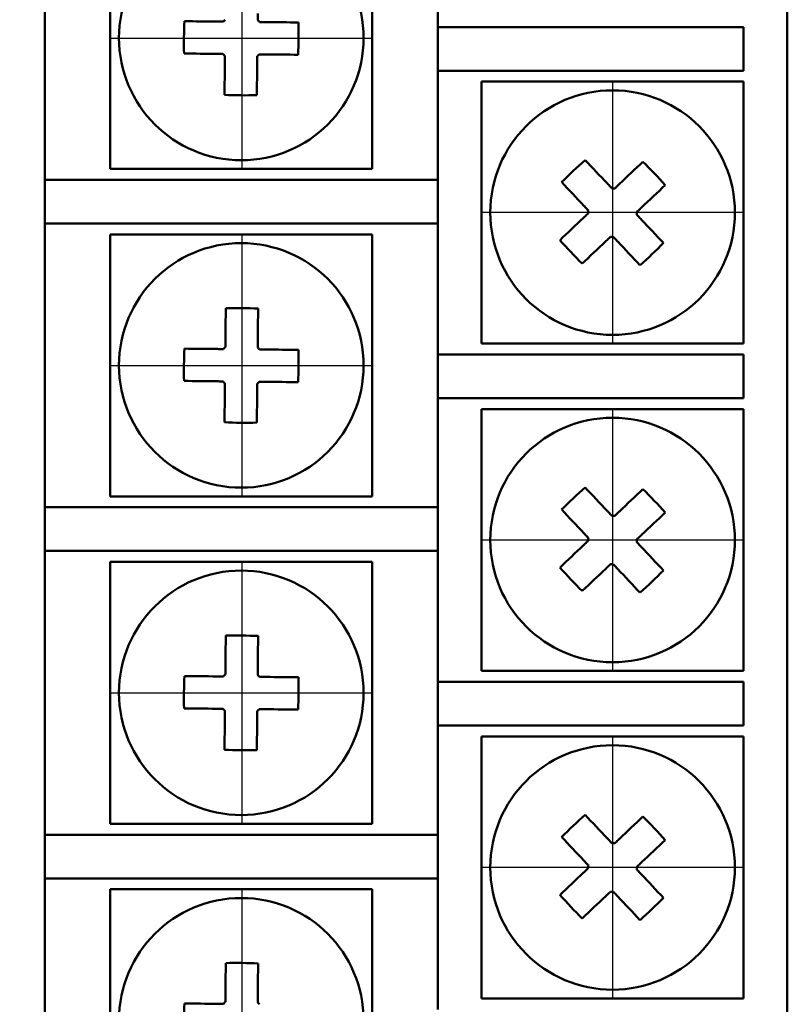
# Model space of a CAD drawing. Units: millimetres. Extents: x 1997 to 3190, y 1129 to 1549.
# Drawn here: x 2977 to 2995, y 1392 to 1414 of the extents above; entities that cross this region are included whole.
import ezdxf

# ---------------------------------------------------------------- set-up
doc = ezdxf.new("R2010")
doc.units = ezdxf.units.MM
doc.linetypes.add('CENTER', pattern=[10.16, 6.35, -1.27, 1.27, -1.27])
for name, color, linetype, lineweight in [('main', 5, 'Continuous', 50), ('size', 7, 'Continuous', 13), ('ОСЕВЫЕ', 1, 'CENTER', 25)]:
    doc.layers.add(name, color=color, linetype=linetype, lineweight=lineweight)
doc.styles.add('GOST', font='Gost.shx', dxfattribs={"width": 0.8, "oblique": 15, "height": 2.5})
doc.dimstyles.get("Standard").update_dxf_attribs({"dimtxt": 3.5, "dimasz": 4, "dimexe": 1.25, "dimexo": 1, "dimgap": 1, "dimtad": 1, "dimdec": 1, "dimrnd": 0.5, "dimdsep": 46, "dimtxsty": 'GOST', "dimcen": 0, "dimclrd": 256, "dimclre": 256, "dimclrt": 7, "dimadec": 0, "dimazin": 2, "dimtfac": 1, "dimtdec": 1, "dimtmove": 2, "dimatfit": 1, "dimfxl": 1, "dimtolj": 1, "dimtzin": 0, "dimlwd": -1, "dimlwe": -1, "dimarcsym": 2})

# ---------------------------------------------------------------- blocks, each defined once
blk = doc.blocks.new('*D109')
at = {"layer": 'Defpoints', "color": 0}
for p in [(2955.549, 1391.207), (2982.511, 1391.207), (2982.501, 1383.717)]:
    blk.add_point(p, dxfattribs=at)
at = {"layer": 'size', "lineweight": 0, "ltscale": 5}
for p, q in [((2955.549, 1396.207), (2955.549, 1401.207)), ((2981.511, 1391.207), (2954.299, 1391.207)), ((2955.549, 1383.717), (2955.549, 1391.207)), ((2981.501, 1383.717), (2954.299, 1383.717)), ((2955.549, 1378.717), (2955.549, 1373.717))]:
    blk.add_line(p, q, dxfattribs=at)
at = {"layer": 'size'}
for points in [[(2954.716, 1396.207), (2956.383, 1396.207), (2955.549, 1391.207)], [(2956.383, 1378.717), (2954.716, 1378.717), (2955.549, 1383.717)]]:
    blk.add_solid(points, dxfattribs=at)
at = {"layer": 'size', "color": 7, "insert": (2953.112, 1387.462), "char_height": 2.5, "attachment_point": 5, "rotation": 90, "style": 'GOST'}
blk.add_mtext('\\A1;7,5', dxfattribs=at)
blk = doc.blocks.new('*D110')
at = {"layer": 'Defpoints', "color": 0}
for p in [(2947.143, 1466.207), (2982.501, 1466.207), (2982.501, 1383.717)]:
    blk.add_point(p, dxfattribs=at)
at = {"layer": 'size', "lineweight": 0, "ltscale": 5}
for p, q in [((2981.501, 1466.207), (2945.893, 1466.207)), ((2947.143, 1388.717), (2947.143, 1461.207)), ((2981.501, 1383.717), (2945.893, 1383.717))]:
    blk.add_line(p, q, dxfattribs=at)
at = {"layer": 'size'}
for points in [[(2947.977, 1461.207), (2946.31, 1461.207), (2947.143, 1466.207)], [(2946.31, 1388.717), (2947.977, 1388.717), (2947.143, 1383.717)]]:
    blk.add_solid(points, dxfattribs=at)
at = {"layer": 'size', "color": 7, "insert": (2944.705, 1424.962), "char_height": 2.5, "attachment_point": 5, "rotation": 90, "style": 'GOST'}
blk.add_mtext('\\A1;11х7,5=82,5', dxfattribs=at)

msp = doc.modelspace()

# ---------------------------------------------------------------- linework, layer by layer
at = {"layer": 'main'}
for p, q in [((2995.001, 1370.467), (2995.001, 1475.467)), ((2987.001, 1413.967), (2987.001, 1420.467)), ((2978.001, 1410.467), (2978.001, 1416.967)), ((2979.501, 1410.717), (2979.501, 1416.717)), ((2985.501, 1416.717), (2985.501, 1410.717)), ((2987.001, 1412.967), (2987.001, 1413.967)), ((2987.001, 1413.967), (2988.001, 1413.967)), ((2994.001, 1413.967), (2988.001, 1413.967)), ((2994.001, 1412.967), (2994.001, 1413.967)), ((2988.001, 1412.967), (2987.001, 1412.967)), ((2987.001, 1406.467), (2987.001, 1412.967)), ((2988.001, 1412.967), (2994.001, 1412.967)), ((2988.001, 1412.717), (2994.001, 1412.717)), ((2988.001, 1406.717), (2988.001, 1412.717)), ((2994.001, 1412.717), (2994.001, 1406.717)), ((2985.501, 1410.717), (2979.501, 1410.717)), ((2978.001, 1409.467), (2978.001, 1410.467)), ((2978.001, 1410.467), (2979.001, 1410.467)), ((2987.001, 1410.467), (2979.001, 1410.467)), ((2979.001, 1409.467), (2978.001, 1409.467)), ((2978.001, 1402.967), (2978.001, 1409.467)), ((2979.001, 1409.467), (2987.001, 1409.467)), ((2979.501, 1409.217), (2985.501, 1409.217)), ((2979.501, 1403.217), (2979.501, 1409.217)), ((2985.501, 1409.217), (2985.501, 1403.217)), ((2994.001, 1406.717), (2988.001, 1406.717)), ((2987.001, 1405.467), (2987.001, 1406.467)), ((2987.001, 1406.467), (2988.001, 1406.467)), ((2994.001, 1406.467), (2988.001, 1406.467)), ((2994.001, 1405.467), (2994.001, 1406.467)), ((2988.001, 1405.467), (2987.001, 1405.467)), ((2987.001, 1398.967), (2987.001, 1405.467)), ((2988.001, 1405.467), (2994.001, 1405.467)), ((2988.001, 1405.217), (2994.001, 1405.217)), ((2988.001, 1399.217), (2988.001, 1405.217)), ((2994.001, 1405.217), (2994.001, 1399.217)), ((2985.501, 1403.217), (2979.501, 1403.217)), ((2978.001, 1401.967), (2978.001, 1402.967)), ((2978.001, 1402.967), (2979.001, 1402.967)), ((2987.001, 1402.967), (2979.001, 1402.967)), ((2979.001, 1401.967), (2978.001, 1401.967)), ((2978.001, 1395.467), (2978.001, 1401.967)), ((2979.001, 1401.967), (2987.001, 1401.967)), ((2979.501, 1401.717), (2985.501, 1401.717)), ((2979.501, 1395.717), (2979.501, 1401.717)), ((2985.501, 1401.717), (2985.501, 1395.717)), ((2994.001, 1399.217), (2988.001, 1399.217)), ((2987.001, 1397.967), (2987.001, 1398.967)), ((2987.001, 1398.967), (2988.001, 1398.967)), ((2994.001, 1398.967), (2988.001, 1398.967)), ((2994.001, 1397.967), (2994.001, 1398.967)), ((2988.001, 1397.967), (2987.001, 1397.967)), ((2987.001, 1391.467), (2987.001, 1397.967)), ((2988.001, 1397.967), (2994.001, 1397.967)), ((2988.001, 1397.717), (2994.001, 1397.717)), ((2988.001, 1391.717), (2988.001, 1397.717)), ((2994.001, 1397.717), (2994.001, 1391.717)), ((2985.501, 1395.717), (2979.501, 1395.717)), ((2978.001, 1394.467), (2978.001, 1395.467)), ((2978.001, 1395.467), (2979.001, 1395.467)), ((2987.001, 1395.467), (2979.001, 1395.467)), ((2979.001, 1394.467), (2978.001, 1394.467)), ((2978.001, 1387.967), (2978.001, 1394.467)), ((2979.001, 1394.467), (2987.001, 1394.467)), ((2979.501, 1394.217), (2985.501, 1394.217)), ((2979.501, 1388.217), (2979.501, 1394.217)), ((2985.501, 1394.217), (2985.501, 1388.217)), ((2994.001, 1391.717), (2988.001, 1391.717))]:
    msp.add_line(p, q, dxfattribs=at)
at = {"layer": 'main', "flags": 128}
for points in [[(2981.941, 1414.093), (2981.847, 1414.094), (2981.753, 1414.095), (2981.66, 1414.096), (2981.567, 1414.097), (2981.475, 1414.098), (2981.382, 1414.099), (2981.291, 1414.1), (2981.199, 1414.101)], [(2983.812, 1414.073), (2983.72, 1414.074), (2983.628, 1414.075), (2983.536, 1414.076), (2983.444, 1414.077), (2983.351, 1414.078), (2983.257, 1414.079), (2983.164, 1414.08), (2983.07, 1414.081)], [(2981.191, 1413.361), (2981.283, 1413.36), (2981.374, 1413.359), (2981.467, 1413.358), (2981.559, 1413.357), (2981.652, 1413.356), (2981.745, 1413.355), (2981.839, 1413.354), (2981.933, 1413.353)], [(2983.062, 1413.341), (2983.156, 1413.34), (2983.249, 1413.339), (2983.343, 1413.338), (2983.436, 1413.337), (2983.528, 1413.336), (2983.62, 1413.335), (2983.712, 1413.334), (2983.804, 1413.333)], [(2982.125, 1413.156), (2982.124, 1413.062), (2982.123, 1412.969), (2982.122, 1412.876), (2982.121, 1412.783), (2982.12, 1412.69), (2982.119, 1412.598), (2982.118, 1412.506), (2982.117, 1412.414)], [(2982.857, 1412.406), (2982.858, 1412.498), (2982.859, 1412.59), (2982.86, 1412.682), (2982.861, 1412.775), (2982.862, 1412.867), (2982.863, 1412.961), (2982.864, 1413.054), (2982.865, 1413.148)], [(2990.883, 1410.381), (2990.818, 1410.45), (2990.754, 1410.518), (2990.69, 1410.585), (2990.626, 1410.653), (2990.563, 1410.72), (2990.499, 1410.787), (2990.436, 1410.854), (2990.374, 1410.921)], [(2991.697, 1410.883), (2991.631, 1410.82), (2991.564, 1410.757), (2991.497, 1410.693), (2991.43, 1410.63), (2991.362, 1410.566), (2991.294, 1410.502), (2991.226, 1410.438), (2991.158, 1410.373)], [(2989.836, 1410.413), (2989.898, 1410.346), (2989.961, 1410.279), (2990.025, 1410.212), (2990.088, 1410.145), (2990.152, 1410.077), (2990.216, 1410.01), (2990.28, 1409.942), (2990.345, 1409.873)], [(2991.666, 1409.835), (2991.734, 1409.9), (2991.802, 1409.964), (2991.87, 1410.028), (2991.938, 1410.092), (2992.005, 1410.155), (2992.072, 1410.219), (2992.139, 1410.282), (2992.205, 1410.345)], [(2990.337, 1409.598), (2990.269, 1409.534), (2990.201, 1409.469), (2990.133, 1409.405), (2990.065, 1409.342), (2989.998, 1409.278), (2989.931, 1409.215), (2989.864, 1409.152), (2989.798, 1409.089)], [(2992.167, 1409.021), (2992.104, 1409.087), (2992.041, 1409.154), (2991.978, 1409.221), (2991.915, 1409.289), (2991.851, 1409.356), (2991.787, 1409.424), (2991.723, 1409.492), (2991.658, 1409.56)], [(2990.306, 1408.551), (2990.372, 1408.614), (2990.439, 1408.677), (2990.506, 1408.74), (2990.573, 1408.804), (2990.641, 1408.867), (2990.709, 1408.931), (2990.777, 1408.996), (2990.845, 1409.06)], [(2991.12, 1409.052), (2991.184, 1408.984), (2991.249, 1408.916), (2991.313, 1408.848), (2991.376, 1408.781), (2991.44, 1408.713), (2991.503, 1408.646), (2991.566, 1408.579), (2991.629, 1408.513)], [(2982.146, 1407.527), (2982.145, 1407.436), (2982.144, 1407.344), (2982.143, 1407.252), (2982.142, 1407.159), (2982.141, 1407.066), (2982.14, 1406.973), (2982.139, 1406.879), (2982.138, 1406.785)], [(2982.877, 1406.777), (2982.879, 1406.871), (2982.88, 1406.965), (2982.881, 1407.058), (2982.882, 1407.151), (2982.883, 1407.244), (2982.884, 1407.336), (2982.885, 1407.428), (2982.886, 1407.519)], [(2981.941, 1406.593), (2981.847, 1406.594), (2981.753, 1406.595), (2981.66, 1406.596), (2981.567, 1406.597), (2981.475, 1406.598), (2981.382, 1406.599), (2981.291, 1406.6), (2981.199, 1406.601)], [(2983.812, 1406.573), (2983.72, 1406.574), (2983.628, 1406.575), (2983.536, 1406.576), (2983.444, 1406.577), (2983.351, 1406.578), (2983.257, 1406.579), (2983.164, 1406.58), (2983.07, 1406.581)], [(2981.191, 1405.861), (2981.283, 1405.86), (2981.374, 1405.859), (2981.467, 1405.858), (2981.559, 1405.857), (2981.652, 1405.856), (2981.745, 1405.855), (2981.839, 1405.854), (2981.933, 1405.853)], [(2983.062, 1405.841), (2983.156, 1405.84), (2983.249, 1405.839), (2983.343, 1405.838), (2983.436, 1405.837), (2983.528, 1405.836), (2983.62, 1405.835), (2983.712, 1405.834), (2983.804, 1405.833)], [(2982.125, 1405.656), (2982.124, 1405.562), (2982.123, 1405.469), (2982.122, 1405.376), (2982.121, 1405.283), (2982.12, 1405.19), (2982.119, 1405.098), (2982.118, 1405.006), (2982.117, 1404.914)], [(2982.857, 1404.906), (2982.858, 1404.998), (2982.859, 1405.09), (2982.86, 1405.182), (2982.861, 1405.275), (2982.862, 1405.367), (2982.863, 1405.461), (2982.864, 1405.554), (2982.865, 1405.648)], [(2990.883, 1402.881), (2990.818, 1402.95), (2990.754, 1403.018), (2990.69, 1403.085), (2990.626, 1403.153), (2990.563, 1403.22), (2990.499, 1403.287), (2990.436, 1403.354), (2990.374, 1403.421)], [(2991.697, 1403.383), (2991.631, 1403.32), (2991.564, 1403.257), (2991.497, 1403.193), (2991.43, 1403.13), (2991.362, 1403.066), (2991.294, 1403.002), (2991.226, 1402.938), (2991.158, 1402.873)], [(2989.836, 1402.913), (2989.898, 1402.846), (2989.961, 1402.779), (2990.025, 1402.712), (2990.088, 1402.645), (2990.152, 1402.577), (2990.216, 1402.51), (2990.28, 1402.442), (2990.345, 1402.373)], [(2991.666, 1402.335), (2991.734, 1402.4), (2991.802, 1402.464), (2991.87, 1402.528), (2991.938, 1402.592), (2992.005, 1402.655), (2992.072, 1402.719), (2992.139, 1402.782), (2992.205, 1402.845)], [(2990.337, 1402.098), (2990.269, 1402.034), (2990.201, 1401.969), (2990.133, 1401.905), (2990.065, 1401.842), (2989.998, 1401.778), (2989.931, 1401.715), (2989.864, 1401.652), (2989.798, 1401.589)], [(2992.167, 1401.521), (2992.104, 1401.587), (2992.041, 1401.654), (2991.978, 1401.721), (2991.915, 1401.789), (2991.851, 1401.856), (2991.787, 1401.924), (2991.723, 1401.992), (2991.658, 1402.06)], [(2990.306, 1401.051), (2990.372, 1401.114), (2990.439, 1401.177), (2990.506, 1401.24), (2990.573, 1401.304), (2990.641, 1401.367), (2990.709, 1401.431), (2990.777, 1401.496), (2990.845, 1401.56)], [(2991.12, 1401.552), (2991.184, 1401.484), (2991.249, 1401.416), (2991.313, 1401.348), (2991.376, 1401.281), (2991.44, 1401.213), (2991.503, 1401.146), (2991.566, 1401.079), (2991.629, 1401.013)], [(2982.146, 1400.027), (2982.145, 1399.936), (2982.144, 1399.844), (2982.143, 1399.752), (2982.142, 1399.659), (2982.141, 1399.566), (2982.14, 1399.473), (2982.139, 1399.379), (2982.138, 1399.285)], [(2982.877, 1399.277), (2982.879, 1399.371), (2982.88, 1399.465), (2982.881, 1399.558), (2982.882, 1399.651), (2982.883, 1399.744), (2982.884, 1399.836), (2982.885, 1399.928), (2982.886, 1400.019)], [(2981.941, 1399.093), (2981.847, 1399.094), (2981.753, 1399.095), (2981.66, 1399.096), (2981.567, 1399.097), (2981.475, 1399.098), (2981.382, 1399.099), (2981.291, 1399.1), (2981.199, 1399.101)], [(2983.812, 1399.073), (2983.72, 1399.074), (2983.628, 1399.075), (2983.536, 1399.076), (2983.444, 1399.077), (2983.351, 1399.078), (2983.257, 1399.079), (2983.164, 1399.08), (2983.07, 1399.081)], [(2981.191, 1398.361), (2981.283, 1398.36), (2981.374, 1398.359), (2981.467, 1398.358), (2981.559, 1398.357), (2981.652, 1398.356), (2981.745, 1398.355), (2981.839, 1398.354), (2981.933, 1398.353)], [(2983.062, 1398.341), (2983.156, 1398.34), (2983.249, 1398.339), (2983.343, 1398.338), (2983.436, 1398.337), (2983.528, 1398.336), (2983.62, 1398.335), (2983.712, 1398.334), (2983.804, 1398.333)], [(2982.125, 1398.156), (2982.124, 1398.062), (2982.123, 1397.969), (2982.122, 1397.876), (2982.121, 1397.783), (2982.12, 1397.69), (2982.119, 1397.598), (2982.118, 1397.506), (2982.117, 1397.414)], [(2982.857, 1397.406), (2982.858, 1397.498), (2982.859, 1397.59), (2982.86, 1397.682), (2982.861, 1397.775), (2982.862, 1397.867), (2982.863, 1397.961), (2982.864, 1398.054), (2982.865, 1398.148)], [(2990.883, 1395.381), (2990.818, 1395.45), (2990.754, 1395.518), (2990.69, 1395.585), (2990.626, 1395.653), (2990.563, 1395.72), (2990.499, 1395.787), (2990.436, 1395.854), (2990.374, 1395.921)], [(2991.697, 1395.883), (2991.631, 1395.82), (2991.564, 1395.757), (2991.497, 1395.693), (2991.43, 1395.63), (2991.362, 1395.566), (2991.294, 1395.502), (2991.226, 1395.438), (2991.158, 1395.373)], [(2989.836, 1395.413), (2989.898, 1395.346), (2989.961, 1395.279), (2990.025, 1395.212), (2990.088, 1395.145), (2990.152, 1395.077), (2990.216, 1395.01), (2990.28, 1394.942), (2990.345, 1394.873)], [(2991.666, 1394.835), (2991.734, 1394.9), (2991.802, 1394.964), (2991.87, 1395.028), (2991.938, 1395.092), (2992.005, 1395.155), (2992.072, 1395.219), (2992.139, 1395.282), (2992.205, 1395.345)], [(2990.337, 1394.598), (2990.269, 1394.534), (2990.201, 1394.469), (2990.133, 1394.405), (2990.065, 1394.342), (2989.998, 1394.278), (2989.931, 1394.215), (2989.864, 1394.152), (2989.798, 1394.089)], [(2992.167, 1394.021), (2992.104, 1394.087), (2992.041, 1394.154), (2991.978, 1394.221), (2991.915, 1394.289), (2991.851, 1394.356), (2991.787, 1394.424), (2991.723, 1394.492), (2991.658, 1394.56)], [(2990.306, 1393.551), (2990.372, 1393.614), (2990.439, 1393.677), (2990.506, 1393.74), (2990.573, 1393.804), (2990.641, 1393.867), (2990.709, 1393.931), (2990.777, 1393.996), (2990.845, 1394.06)], [(2991.12, 1394.052), (2991.184, 1393.984), (2991.249, 1393.916), (2991.313, 1393.848), (2991.376, 1393.781), (2991.44, 1393.713), (2991.503, 1393.646), (2991.566, 1393.579), (2991.629, 1393.513)], [(2982.146, 1392.527), (2982.145, 1392.436), (2982.144, 1392.344), (2982.143, 1392.252), (2982.142, 1392.159), (2982.141, 1392.066), (2982.14, 1391.973), (2982.139, 1391.879), (2982.138, 1391.785)], [(2982.877, 1391.777), (2982.879, 1391.871), (2982.88, 1391.965), (2982.881, 1392.058), (2982.882, 1392.151), (2982.883, 1392.244), (2982.884, 1392.336), (2982.885, 1392.428), (2982.886, 1392.519)], [(2981.941, 1391.593), (2981.847, 1391.594), (2981.753, 1391.595), (2981.66, 1391.596), (2981.567, 1391.597), (2981.475, 1391.598), (2981.382, 1391.599), (2981.291, 1391.6), (2981.199, 1391.601)]]:
    msp.add_lwpolyline(points, dxfattribs=at)
at = {"layer": 'main'}
for centre in [(2982.501, 1413.717), (2991.001, 1409.717), (2982.501, 1406.217), (2991.001, 1402.217), (2982.501, 1398.717), (2991.001, 1394.717), (2982.501, 1391.217)]:
    msp.add_circle(centre, 2.8, dxfattribs=at)
for centre, radius, start, end in [((2982.501, 1413.717), 0.556, 131.0965, 137.6601), ((2982.501, 1413.717), 0.556, 41.0965, 47.6601), ((2992.164, 1413.612), 10.976, 177.4463, 181.3099), ((2972.839, 1413.822), 10.975, 357.4463, 1.3102), ((2982.501, 1413.717), 0.556, 221.0965, 227.6601), ((2982.501, 1413.717), 0.556, 311.0965, 317.6601), ((2982.606, 1423.374), 10.971, 267.446, 271.3114), ((2997.634, 1402.692), 10.974, 131.4233, 135.2876), ((2983.972, 1403.08), 10.98, 41.4245, 45.2869), ((2991.001, 1409.717), 0.556, 85.0738, 91.6374), ((2991.001, 1409.717), 0.556, 175.0738, 181.6374), ((2991.001, 1409.717), 0.556, 355.0738, 1.6374), ((2991.001, 1409.717), 0.556, 265.0738, 271.6374), ((2998.03, 1416.353), 10.98, 221.4245, 225.2869), ((2984.364, 1416.747), 10.981, 311.4246, 315.2863), ((2982.397, 1396.559), 10.971, 87.446, 91.3114), ((2992.164, 1406.112), 10.976, 177.4463, 181.3099), ((2982.501, 1406.217), 0.556, 131.0965, 137.6601), ((2982.501, 1406.217), 0.556, 41.0965, 47.6601), ((2972.839, 1406.322), 10.975, 357.4463, 1.3102), ((2982.501, 1406.217), 0.556, 221.0965, 227.6601), ((2982.501, 1406.217), 0.556, 311.0965, 317.6601), ((2982.606, 1415.874), 10.971, 267.446, 271.3114), ((2997.634, 1395.192), 10.974, 131.4233, 135.2876), ((2983.972, 1395.58), 10.98, 41.4245, 45.2869), ((2991.001, 1402.217), 0.556, 85.0738, 91.6374), ((2991.001, 1402.217), 0.556, 175.0738, 181.6374), ((2991.001, 1402.217), 0.556, 355.0738, 1.6374), ((2998.03, 1408.853), 10.98, 221.4245, 225.2869), ((2991.001, 1402.217), 0.556, 265.0738, 271.6374), ((2984.364, 1409.247), 10.981, 311.4246, 315.2863), ((2982.397, 1389.059), 10.971, 87.446, 91.3114), ((2992.164, 1398.612), 10.976, 177.4463, 181.3099), ((2982.501, 1398.717), 0.556, 131.0965, 137.6601), ((2982.501, 1398.717), 0.556, 41.0965, 47.6601), ((2972.839, 1398.822), 10.975, 357.4463, 1.3102), ((2982.501, 1398.717), 0.556, 221.0965, 227.6601), ((2982.501, 1398.717), 0.556, 311.0965, 317.6601), ((2982.606, 1408.374), 10.971, 267.446, 271.3114), ((2997.634, 1387.692), 10.974, 131.4233, 135.2876), ((2983.972, 1388.08), 10.98, 41.4245, 45.2869), ((2991.001, 1394.717), 0.556, 85.0738, 91.6374), ((2991.001, 1394.717), 0.556, 175.0738, 181.6374), ((2991.001, 1394.717), 0.556, 355.0738, 1.6374), ((2998.03, 1401.353), 10.98, 221.4245, 225.2869), ((2991.001, 1394.717), 0.556, 265.0738, 271.6374), ((2984.364, 1401.747), 10.981, 311.4246, 315.2863), ((2982.397, 1381.559), 10.971, 87.446, 91.3114), ((2992.164, 1391.112), 10.976, 177.4463, 181.3099), ((2982.501, 1391.217), 0.556, 131.0965, 137.6601), ((2982.501, 1391.217), 0.556, 41.0965, 47.6601)]:
    msp.add_arc(centre, radius, start, end, dxfattribs=at)
for points, knots in [([(2982.876, 1414.128), (2982.876, 1414.136), (2982.876, 1414.183), (2982.877, 1414.232), (2982.877, 1414.272), (2982.877, 1414.277)], [0, 0, 0, 0, 0.160619, 0.883257, 1, 1, 1, 1]), ([(2982.09, 1414.091), (2982.082, 1414.091), (2982.035, 1414.092), (2981.986, 1414.092), (2981.946, 1414.093), (2981.941, 1414.093)], [0, 0, 0, 0, 0.1606191, 0.8832572, 1, 1, 1, 1]), ([(2983.07, 1414.081), (2983.065, 1414.081), (2983.025, 1414.081), (2982.975, 1414.082), (2982.929, 1414.082), (2982.92, 1414.082)], [0, 0, 0, 0, 0.1167428, 0.839381, 1, 1, 1, 1]), ([(2981.933, 1413.353), (2981.938, 1413.353), (2981.978, 1413.352), (2982.027, 1413.352), (2982.074, 1413.351), (2982.082, 1413.351)], [0, 0, 0, 0, 0.116743, 0.839381, 1, 1, 1, 1]), ([(2982.127, 1413.306), (2982.127, 1413.297), (2982.126, 1413.251), (2982.126, 1413.202), (2982.125, 1413.162), (2982.125, 1413.156)], [0, 0, 0, 0, 0.1606191, 0.8832568, 1, 1, 1, 1]), ([(2982.865, 1413.148), (2982.865, 1413.154), (2982.866, 1413.194), (2982.866, 1413.243), (2982.867, 1413.289), (2982.867, 1413.298)], [0, 0, 0, 0, 0.116743, 0.839381, 1, 1, 1, 1]), ([(2982.912, 1413.342), (2982.921, 1413.342), (2982.967, 1413.342), (2983.017, 1413.341), (2983.057, 1413.341), (2983.062, 1413.341)], [0, 0, 0, 0, 0.1606191, 0.8832572, 1, 1, 1, 1]), ([(2990.986, 1410.273), (2990.98, 1410.279), (2990.948, 1410.313), (2990.914, 1410.348), (2990.887, 1410.377), (2990.883, 1410.381)], [0, 0, 0, 0, 0.1606146, 0.8832569, 1, 1, 1, 1]), ([(2991.158, 1410.373), (2991.154, 1410.37), (2991.125, 1410.342), (2991.089, 1410.308), (2991.055, 1410.276), (2991.049, 1410.271)], [0, 0, 0, 0, 0.1167429, 0.8393852, 1, 1, 1, 1]), ([(2990.345, 1409.873), (2990.348, 1409.869), (2990.376, 1409.84), (2990.41, 1409.805), (2990.442, 1409.771), (2990.447, 1409.764)], [0, 0, 0, 0, 0.116743, 0.839385, 1, 1, 1, 1]), ([(2991.557, 1409.733), (2991.563, 1409.738), (2991.597, 1409.77), (2991.633, 1409.804), (2991.662, 1409.832), (2991.666, 1409.835)], [0, 0, 0, 0, 0.160615, 0.883257, 1, 1, 1, 1]), ([(2990.446, 1409.701), (2990.439, 1409.695), (2990.406, 1409.663), (2990.37, 1409.629), (2990.341, 1409.602), (2990.337, 1409.598)], [0, 0, 0, 0, 0.1606148, 0.8832571, 1, 1, 1, 1]), ([(2991.658, 1409.56), (2991.654, 1409.564), (2991.627, 1409.593), (2991.593, 1409.629), (2991.561, 1409.663), (2991.555, 1409.669)], [0, 0, 0, 0, 0.1167429, 0.8393854, 1, 1, 1, 1]), ([(2990.845, 1409.06), (2990.849, 1409.064), (2990.878, 1409.091), (2990.914, 1409.125), (2990.947, 1409.157), (2990.954, 1409.163)], [0, 0, 0, 0, 0.1167429, 0.8393852, 1, 1, 1, 1]), ([(2991.017, 1409.161), (2991.023, 1409.155), (2991.055, 1409.121), (2991.089, 1409.085), (2991.116, 1409.056), (2991.12, 1409.052)], [0, 0, 0, 0, 0.160615, 0.883257, 1, 1, 1, 1]), ([(2982.138, 1406.785), (2982.137, 1406.78), (2982.137, 1406.74), (2982.137, 1406.691), (2982.136, 1406.644), (2982.136, 1406.636)], [0, 0, 0, 0, 0.116743, 0.839381, 1, 1, 1, 1]), ([(2982.876, 1406.628), (2982.876, 1406.636), (2982.876, 1406.683), (2982.877, 1406.732), (2982.877, 1406.772), (2982.877, 1406.777)], [0, 0, 0, 0, 0.160619, 0.883257, 1, 1, 1, 1]), ([(2982.09, 1406.591), (2982.082, 1406.591), (2982.035, 1406.592), (2981.986, 1406.592), (2981.946, 1406.593), (2981.941, 1406.593)], [0, 0, 0, 0, 0.1606191, 0.8832572, 1, 1, 1, 1]), ([(2983.07, 1406.581), (2983.065, 1406.581), (2983.025, 1406.581), (2982.975, 1406.582), (2982.929, 1406.582), (2982.92, 1406.582)], [0, 0, 0, 0, 0.1167428, 0.839381, 1, 1, 1, 1]), ([(2981.933, 1405.853), (2981.938, 1405.853), (2981.978, 1405.852), (2982.027, 1405.852), (2982.074, 1405.851), (2982.082, 1405.851)], [0, 0, 0, 0, 0.116743, 0.839381, 1, 1, 1, 1]), ([(2982.127, 1405.806), (2982.127, 1405.797), (2982.126, 1405.751), (2982.126, 1405.702), (2982.125, 1405.662), (2982.125, 1405.656)], [0, 0, 0, 0, 0.1606191, 0.8832568, 1, 1, 1, 1]), ([(2982.865, 1405.648), (2982.865, 1405.654), (2982.866, 1405.694), (2982.866, 1405.743), (2982.867, 1405.789), (2982.867, 1405.798)], [0, 0, 0, 0, 0.116743, 0.839381, 1, 1, 1, 1]), ([(2982.912, 1405.842), (2982.921, 1405.842), (2982.967, 1405.842), (2983.017, 1405.841), (2983.057, 1405.841), (2983.062, 1405.841)], [0, 0, 0, 0, 0.1606191, 0.8832572, 1, 1, 1, 1]), ([(2990.986, 1402.773), (2990.98, 1402.779), (2990.948, 1402.813), (2990.914, 1402.848), (2990.887, 1402.877), (2990.883, 1402.881)], [0, 0, 0, 0, 0.1606146, 0.8832569, 1, 1, 1, 1]), ([(2991.158, 1402.873), (2991.154, 1402.87), (2991.125, 1402.842), (2991.089, 1402.808), (2991.055, 1402.776), (2991.049, 1402.771)], [0, 0, 0, 0, 0.1167429, 0.8393852, 1, 1, 1, 1]), ([(2990.446, 1402.201), (2990.439, 1402.195), (2990.406, 1402.163), (2990.37, 1402.129), (2990.341, 1402.102), (2990.337, 1402.098)], [0, 0, 0, 0, 0.1606148, 0.8832571, 1, 1, 1, 1]), ([(2990.345, 1402.373), (2990.348, 1402.369), (2990.376, 1402.34), (2990.41, 1402.305), (2990.442, 1402.271), (2990.447, 1402.264)], [0, 0, 0, 0, 0.116743, 0.839385, 1, 1, 1, 1]), ([(2991.658, 1402.06), (2991.654, 1402.064), (2991.627, 1402.093), (2991.593, 1402.129), (2991.561, 1402.163), (2991.555, 1402.169)], [0, 0, 0, 0, 0.1167429, 0.8393854, 1, 1, 1, 1]), ([(2991.557, 1402.233), (2991.563, 1402.238), (2991.597, 1402.27), (2991.633, 1402.304), (2991.662, 1402.332), (2991.666, 1402.335)], [0, 0, 0, 0, 0.160615, 0.883257, 1, 1, 1, 1]), ([(2990.845, 1401.56), (2990.849, 1401.564), (2990.878, 1401.591), (2990.914, 1401.625), (2990.947, 1401.657), (2990.954, 1401.663)], [0, 0, 0, 0, 0.1167429, 0.8393852, 1, 1, 1, 1]), ([(2991.017, 1401.661), (2991.023, 1401.655), (2991.055, 1401.621), (2991.089, 1401.585), (2991.116, 1401.556), (2991.12, 1401.552)], [0, 0, 0, 0, 0.160615, 0.883257, 1, 1, 1, 1]), ([(2982.138, 1399.285), (2982.137, 1399.28), (2982.137, 1399.24), (2982.137, 1399.191), (2982.136, 1399.144), (2982.136, 1399.136)], [0, 0, 0, 0, 0.116743, 0.839381, 1, 1, 1, 1]), ([(2982.876, 1399.128), (2982.876, 1399.136), (2982.876, 1399.183), (2982.877, 1399.232), (2982.877, 1399.272), (2982.877, 1399.277)], [0, 0, 0, 0, 0.160619, 0.883257, 1, 1, 1, 1]), ([(2982.09, 1399.091), (2982.082, 1399.091), (2982.035, 1399.092), (2981.986, 1399.092), (2981.946, 1399.093), (2981.941, 1399.093)], [0, 0, 0, 0, 0.1606191, 0.8832572, 1, 1, 1, 1]), ([(2983.07, 1399.081), (2983.065, 1399.081), (2983.025, 1399.081), (2982.975, 1399.082), (2982.929, 1399.082), (2982.92, 1399.082)], [0, 0, 0, 0, 0.1167428, 0.839381, 1, 1, 1, 1]), ([(2981.933, 1398.353), (2981.938, 1398.353), (2981.978, 1398.352), (2982.027, 1398.352), (2982.074, 1398.351), (2982.082, 1398.351)], [0, 0, 0, 0, 0.116743, 0.839381, 1, 1, 1, 1]), ([(2982.912, 1398.342), (2982.921, 1398.342), (2982.967, 1398.342), (2983.017, 1398.341), (2983.057, 1398.341), (2983.062, 1398.341)], [0, 0, 0, 0, 0.1606191, 0.8832572, 1, 1, 1, 1]), ([(2982.127, 1398.306), (2982.127, 1398.297), (2982.126, 1398.251), (2982.126, 1398.202), (2982.125, 1398.162), (2982.125, 1398.156)], [0, 0, 0, 0, 0.1606191, 0.8832568, 1, 1, 1, 1]), ([(2982.865, 1398.148), (2982.865, 1398.154), (2982.866, 1398.194), (2982.866, 1398.243), (2982.867, 1398.289), (2982.867, 1398.298)], [0, 0, 0, 0, 0.116743, 0.839381, 1, 1, 1, 1]), ([(2990.986, 1395.273), (2990.98, 1395.279), (2990.948, 1395.313), (2990.914, 1395.348), (2990.887, 1395.377), (2990.883, 1395.381)], [0, 0, 0, 0, 0.1606146, 0.8832569, 1, 1, 1, 1]), ([(2991.158, 1395.373), (2991.154, 1395.37), (2991.125, 1395.342), (2991.089, 1395.308), (2991.055, 1395.276), (2991.049, 1395.271)], [0, 0, 0, 0, 0.1167429, 0.8393852, 1, 1, 1, 1]), ([(2990.345, 1394.873), (2990.348, 1394.869), (2990.376, 1394.84), (2990.41, 1394.805), (2990.442, 1394.771), (2990.447, 1394.764)], [0, 0, 0, 0, 0.116743, 0.839385, 1, 1, 1, 1]), ([(2991.557, 1394.733), (2991.563, 1394.738), (2991.597, 1394.77), (2991.633, 1394.804), (2991.662, 1394.832), (2991.666, 1394.835)], [0, 0, 0, 0, 0.160615, 0.883257, 1, 1, 1, 1]), ([(2990.446, 1394.701), (2990.439, 1394.695), (2990.406, 1394.663), (2990.37, 1394.629), (2990.341, 1394.602), (2990.337, 1394.598)], [0, 0, 0, 0, 0.1606148, 0.8832571, 1, 1, 1, 1]), ([(2991.658, 1394.56), (2991.654, 1394.564), (2991.627, 1394.593), (2991.593, 1394.629), (2991.561, 1394.663), (2991.555, 1394.669)], [0, 0, 0, 0, 0.1167429, 0.8393854, 1, 1, 1, 1]), ([(2990.845, 1394.06), (2990.849, 1394.064), (2990.878, 1394.091), (2990.914, 1394.125), (2990.947, 1394.157), (2990.954, 1394.163)], [0, 0, 0, 0, 0.1167429, 0.8393852, 1, 1, 1, 1]), ([(2991.017, 1394.161), (2991.023, 1394.155), (2991.055, 1394.121), (2991.089, 1394.085), (2991.116, 1394.056), (2991.12, 1394.052)], [0, 0, 0, 0, 0.160615, 0.883257, 1, 1, 1, 1]), ([(2982.138, 1391.785), (2982.137, 1391.78), (2982.137, 1391.74), (2982.137, 1391.691), (2982.136, 1391.644), (2982.136, 1391.636)], [0, 0, 0, 0, 0.116743, 0.839381, 1, 1, 1, 1]), ([(2982.09, 1391.591), (2982.082, 1391.591), (2982.035, 1391.592), (2981.986, 1391.592), (2981.946, 1391.593), (2981.941, 1391.593)], [0, 0, 0, 0, 0.1606191, 0.8832572, 1, 1, 1, 1]), ([(2982.876, 1391.628), (2982.876, 1391.636), (2982.876, 1391.683), (2982.877, 1391.732), (2982.877, 1391.772), (2982.877, 1391.777)], [0, 0, 0, 0, 0.160619, 0.883257, 1, 1, 1, 1])]:
    msp.add_open_spline(points, degree=3, knots=knots, dxfattribs=at)
at = {"layer": 'ОСЕВЫЕ', "ltscale": 5}
for p, q in [((2982.511, 1416.707), (2982.511, 1410.707)), ((2982.511, 1413.707), (2979.511, 1413.707)), ((2985.511, 1413.707), (2982.511, 1413.707)), ((2991.001, 1412.717), (2991.001, 1406.717)), ((2991.001, 1409.717), (2988.001, 1409.717)), ((2994.001, 1409.717), (2991.001, 1409.717)), ((2982.511, 1409.207), (2982.511, 1403.207)), ((2982.511, 1406.207), (2979.511, 1406.207)), ((2985.511, 1406.207), (2982.511, 1406.207)), ((2991.001, 1405.217), (2991.001, 1399.217)), ((2991.001, 1402.217), (2988.001, 1402.217)), ((2994.001, 1402.217), (2991.001, 1402.217)), ((2982.511, 1401.707), (2982.511, 1395.707)), ((2982.511, 1398.707), (2979.511, 1398.707)), ((2985.511, 1398.707), (2982.511, 1398.707)), ((2991.001, 1397.717), (2991.001, 1391.717)), ((2991.001, 1394.717), (2988.001, 1394.717)), ((2994.001, 1394.717), (2991.001, 1394.717)), ((2982.511, 1394.207), (2982.511, 1388.207))]:
    msp.add_line(p, q, dxfattribs=at)

# ---------------------------------------------------------------- dimensions: what is measured, and where the dimension line sits
at = {"layer": 'size', "ltscale": 5}
dim = msp.add_linear_dim(base=(2947.143, 1466.207), p1=(2982.501, 1383.717), p2=(2982.501, 1466.207), angle=90, text='11х7,5=<>', dimstyle='Standard', override={"dimtxt": 3.5, "dimasz": 5, "dimexo": 1, "dimgap": 1, "dimtoh": 0, "dimzin": 8, "dimdsep": 44, "dimcen": 1, "dimazin": 2, "dimtofl": 1, "dimlwd": 0, "dimlwe": 0}, dxfattribs=at)
dim.commit()
dim.dimension.update_dxf_attribs({"geometry": '*D110', "text_midpoint": (2944.705, 1424.962)})
dim = msp.add_linear_dim(base=(2955.549, 1391.207), p1=(2982.501, 1383.717), p2=(2982.511, 1391.207), angle=90, dimstyle='Standard', override={"dimtxt": 3.5, "dimasz": 5, "dimexo": 1, "dimgap": 1, "dimtoh": 0, "dimzin": 8, "dimdsep": 44, "dimcen": 1, "dimazin": 2, "dimtofl": 1, "dimlwd": 0, "dimlwe": 0}, dxfattribs=at)
dim.commit()
dim.dimension.update_dxf_attribs({"geometry": '*D109', "text_midpoint": (2953.112, 1387.462)})

doc.saveas('drawing.dxf')
